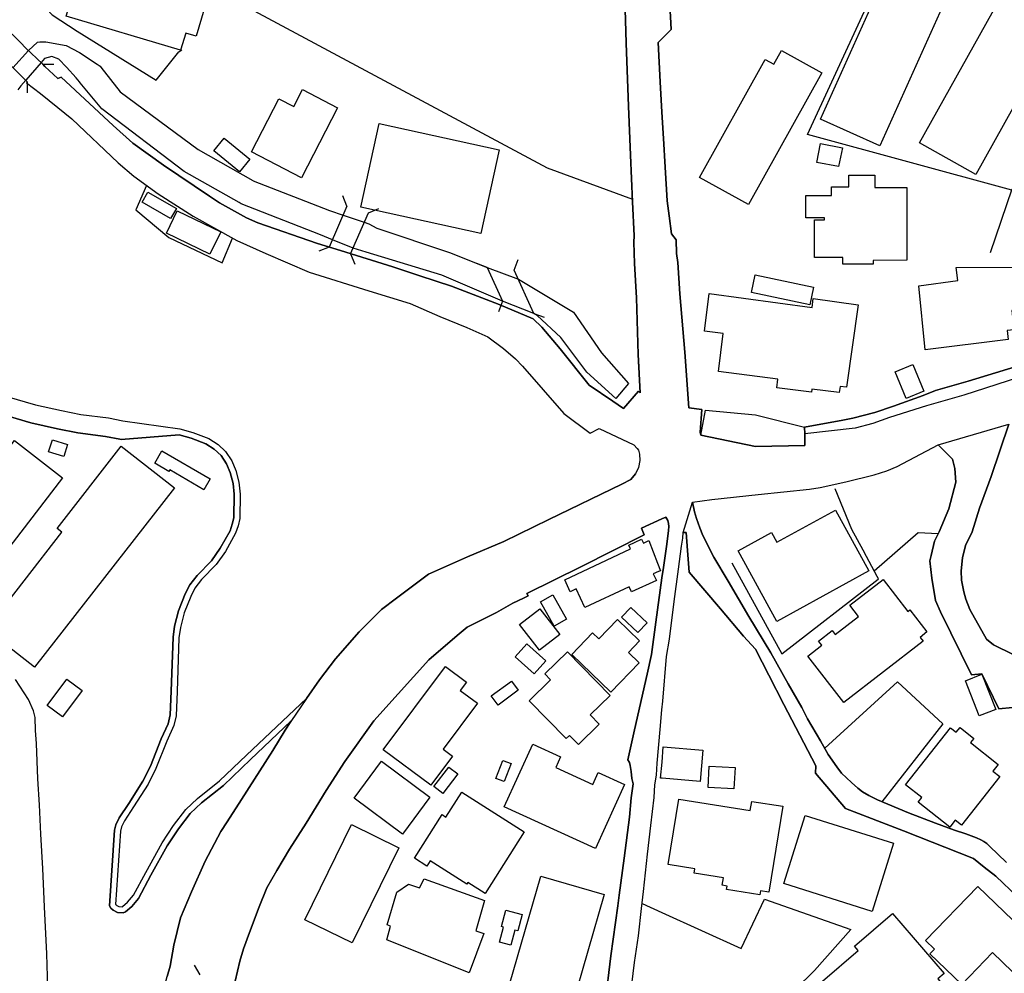
# Model space of a CAD drawing. Extents: x -10 to 410, y -24 to 273.
# Drawn here: x 257 to 323, y 43 to 107 of the extents above; entities that cross this region are included whole.
import ezdxf

# ---------------------------------------------------------------- set-up
doc = ezdxf.new("R2010")
doc.units = 0
for name, color, linetype in [('05_DM_LINE', 7, 'Continuous'), ('06_HOUSE_POLY', 160, 'Continuous'), ('07_HODO_POLY', 1, 'Continuous'), ('08_ROAD_LINE', 3, 'Continuous'), ('09_ROAD_POLY', 5, 'Continuous'), ('13_KASEN_POLY', 253, 'Continuous')]:
    doc.layers.add(name, color=color, linetype=linetype)

msp = doc.modelspace()

# ---------------------------------------------------------------- linework, layer by layer
at = {"layer": '05_DM_LINE', "color": 253}
for p, q in [((258.446929, 103.568528), (259.196927, 103.580241)), ((257.402032, 102.388927), (257.406855, 101.63893)), ((278.882547, 94.037326), (278.606939, 94.736336)), ((278.882547, 94.037326), (277.691922, 91.283317)), ((279.132316, 90.837866), (280.321908, 93.591876)), ((280.321908, 93.591876), (281.021951, 93.865416)), ((277.691922, 91.283317), (276.997735, 91.005987)), ((279.132316, 90.837866), (279.412747, 90.142646)), ((288.302471, 89.916303), (287.602083, 90.18192)), ((290.127683, 89.736469), (290.392266, 90.443403)), ((288.302471, 89.916303), (289.332555, 87.642885)), ((291.441987, 86.826397), (290.127683, 89.736469)), ((289.332555, 87.642885), (289.066938, 86.94353)), ((291.441987, 86.826397), (292.147198, 86.568359)), ((298.717339, 47.181616), (300.052314, 46.576313)), ((269.031985, 42.400513), (268.637522, 43.0413))]:
    msp.add_line(p, q, dxfattribs=at)
for points in [[(323.56199, 95.103583), (309.832595, 98.845991), (317.167548, 114.775423), (331.302431, 107.267871), (333.417719, 106.376969), (335.231906, 105.318636)], [(257.422358, 108.646598), (261.937155, 111.928052), (271.682297, 107.666124), (292.327721, 96.595999), (298.062082, 94.50207)], [(256.132514, 110.017746), (259.077726, 106.8927), (260.757555, 105.775456), (266.071959, 102.498136), (267.582633, 104.388805), (267.78176, 104.537288)], [(298.507533, 83.201468), (298.462402, 84.076177), (298.332522, 87.865438), (298.212633, 90.18192), (298.151999, 91.607501), (298.177493, 92.037104), (298.072073, 94.33016), (297.932202, 97.451416), (297.792676, 100.748028), (297.656939, 104.971026), (297.622833, 105.771666), (297.542562, 108.763732)], [(258.446929, 103.568528), (257.267329, 104.693351), (256.997578, 104.971026), (256.406744, 105.560826), (256.372637, 105.591832)], [(258.642266, 105.076446), (260.012381, 104.830122), (260.917752, 104.345741), (262.102176, 103.576451), (262.307159, 103.435547), (262.352289, 103.37698), (263.642133, 101.716789), (268.897282, 97.830377), (272.562174, 95.763664), (272.587668, 95.740237), (277.712592, 93.748283), (278.622786, 93.435813)], [(255.28192, 104.373302), (256.037774, 103.728725), (256.267217, 103.498248), (257.402032, 102.388927)], [(277.906896, 91.775621), (277.112112, 92.103594), (271.767046, 94.18581), (271.642334, 94.271593), (267.941957, 96.361388), (262.406722, 100.560615), (260.947035, 102.326226), (260.917752, 102.373079), (260.692098, 102.64283), (260.047521, 103.365267), (259.526967, 103.908214), (259.062223, 104.076335)], [(322.116772, 90.927783), (323.592307, 95.185577), (323.852067, 95.236564), (325.977346, 94.169963), (327.896954, 97.537199), (329.072076, 99.603567), (330.837687, 102.693473)], [(265.412912, 95.427767), (264.697021, 93.783423), (266.922553, 91.916181), (270.497873, 90.228773), (271.20274, 91.888965)], [(280.047678, 92.951432), (280.352224, 92.853592), (280.892071, 92.544911), (285.767225, 90.908491), (288.302471, 89.916303)], [(289.332555, 87.642885), (285.267342, 89.388859), (280.182381, 90.943631), (279.297336, 91.220961)], [(290.406736, 89.123242), (294.111936, 86.900467), (295.997781, 84.181942), (297.802322, 82.111439)], [(296.942082, 81.111328), (295.002493, 82.888653), (293.257552, 85.201345), (291.656961, 86.69755), (291.441987, 86.826397)], [(302.972377, 80.337904), (306.337546, 80.013721), (309.637259, 79.185864)], [(309.662752, 77.955276), (306.347192, 77.880862), (302.667486, 78.646707)], [(276.156787, 60.955108), (277.031841, 62.220836), (278.107056, 63.615411), (279.696967, 65.431665), (281.212465, 66.943373), (281.302382, 67.006074), (282.116802, 67.627224), (284.357148, 69.322556), (286.977143, 70.486309), (289.422472, 71.517771), (292.446921, 72.982625), (297.357216, 75.361464), (297.952873, 75.66601), (298.26741, 76.044971)], [(304.741778, 70.076343), (308.116938, 63.951308), (314.582693, 68.967022), (314.611976, 68.998028), (314.522059, 69.150646), (313.792733, 70.498022), (313.562256, 70.920047), (312.802268, 72.318411), (311.682267, 75.033491)], [(318.607254, 72.013864), (317.262288, 72.092068), (314.321899, 69.521682)], [(271.377751, 41.96712), (271.682297, 43.306917), (271.937234, 44.138908), (272.327908, 45.248229), (272.991778, 46.966987), (273.491661, 48.240294), (274.177235, 49.412316), (275.031963, 50.830317), (276.151964, 52.591794), (277.482115, 54.783219), (278.731996, 56.736589), (280.691911, 59.470961), (282.33281, 61.283426), (284.382297, 63.560634), (286.281923, 65.181896)], [(310.987047, 57.623356), (315.877705, 62.080276), (318.917657, 59.248063), (314.832807, 54.021509)], [(264.042453, 8.326451), (263.89707, 9.205295), (263.462644, 11.861464), (262.597236, 16.752121), (262.48217, 19.498207), (262.297512, 24.916309), (262.387429, 25.935712), (262.687153, 27.193517), (262.97723, 28.306627), (263.197027, 28.986344), (264.821734, 35.185794), (266.807142, 42.287169), (266.997656, 42.982734), (267.24777, 44.388677), (267.692187, 46.236627), (268.437017, 47.978811), (269.366848, 50.041045), (270.417603, 52.017841), (270.827913, 52.666208), (271.787717, 54.181706), (273.901972, 57.470738), (274.741886, 58.838097), (275.122569, 59.427897)], [(260.502618, 15.12707), (260.517087, 15.54117), (260.531901, 16.1699), (260.517087, 16.588135), (259.882501, 20.115224), (259.44704, 22.88887), (258.647089, 27.990367), (258.597135, 28.646658), (258.561995, 29.865533), (258.607126, 33.365405), (258.722192, 38.845863), (258.781793, 41.525458), (258.72736, 43.81059), (258.567163, 46.966987), (258.457609, 49.533238), (258.321872, 51.845931), (258.231955, 53.822382), (258.116889, 55.572491), (258.022149, 57.943405)], [(300.052314, 46.576313), (305.382566, 44.169914), (306.93217, 47.486507), (312.752658, 45.447355), (310.312153, 42.69748), (306.397146, 38.8655), (304.177471, 36.232414), (303.122583, 34.943604), (301.307362, 36.201408), (300.702748, 36.623088), (300.397168, 35.990224), (300.052314, 36.138707)]]:
    msp.add_lwpolyline(points, dxfattribs=at)
at = {"layer": '06_HOUSE_POLY', "color": 255}
for points in [[(314.699826, 98.080146), (310.704894, 99.873318), (315.544564, 110.642687), (319.539841, 108.845725), (314.699826, 98.080146)], [(267.709757, 104.505938), (260.025127, 106.795204), (260.770302, 109.291176), (261.959549, 108.928063), (262.279942, 110.006033), (269.464345, 107.865251), (268.744664, 105.443349), (268.049444, 105.650399), (267.709757, 104.505938)], [(321.139399, 96.158472), (317.349105, 98.275483), (323.0845, 108.560815), (326.874794, 106.44346), (321.139399, 96.158472)], [(305.869702, 94.134823), (302.584459, 95.963135), (306.99487, 103.892711), (307.569857, 103.572317), (308.084554, 104.498359), (310.799289, 102.99423), (305.869702, 94.134823)], [(275.819857, 95.939708), (272.464334, 97.673969), (274.310216, 101.244122), (275.31515, 100.724601), (275.904951, 101.857693), (278.254506, 100.642608), (275.819857, 95.939708)], [(287.889404, 92.205225), (279.815134, 93.970836), (281.039865, 99.580141), (289.114825, 97.814529), (287.889404, 92.205225)], [(271.664727, 96.334172), (269.934256, 97.748039), (270.634299, 98.6038), (272.359947, 97.185799), (271.664727, 96.334172)], [(311.924457, 96.685571), (310.449957, 96.970825), (310.699726, 98.248267), (312.174571, 97.959223), (311.924457, 96.685571)], [(312.204888, 90.138856), (312.204888, 90.580173), (310.294583, 90.580173), (310.294583, 93.107495), (310.964654, 93.107495), (310.964654, 93.248055), (309.730276, 93.248055), (309.724419, 94.74047), (311.440077, 94.74047), (311.440077, 95.338194), (312.619678, 95.338194), (312.619678, 96.115408), (314.349116, 96.119198), (314.349116, 95.279283), (316.494721, 95.283417), (316.499544, 90.400684), (314.244729, 90.39276), (314.244729, 90.142646), (312.204888, 90.138856)], [(267.034863, 93.205336), (265.114912, 94.29502), (265.494906, 94.963024), (267.41968, 93.885053), (267.034863, 93.205336)], [(269.679319, 90.81444), (266.754433, 92.228651), (267.474113, 93.720722), (270.400033, 92.302721), (269.679319, 90.81444)], [(309.980046, 87.404484), (306.065039, 88.232685), (306.315153, 89.408496), (310.23016, 88.580295), (309.980046, 87.404484)], [(317.734956, 84.381068), (317.309142, 88.689505), (319.940161, 89.041249), (319.82475, 89.916303), (323.690148, 89.943519), (323.959554, 87.072377), (323.565091, 87.033447), (323.699794, 85.72879), (323.24952, 85.685726), (323.30912, 85.064575), (317.734956, 84.381068)], [(311.969244, 81.513715), (310.114749, 81.748326), (310.0896, 81.529563), (307.769328, 81.822396), (307.844431, 82.408407), (303.844331, 82.924137), (304.169548, 85.478676), (302.90003, 85.638873), (303.224213, 88.154481), (310.139209, 87.22465), (310.21948, 87.822374), (313.230149, 87.404484), (312.454658, 81.86546), (312.025054, 81.924026), (311.969244, 81.513715)], [(316.469227, 81.115462), (315.714407, 82.9045), (316.899864, 83.404384), (317.655029, 81.615346), (316.469227, 81.115462)], [(254.369659, 68.767896), (251.1199, 71.27937), (256.534901, 78.283249), (259.779837, 75.775564), (254.369659, 68.767896)], [(259.869754, 77.213203), (258.83967, 77.529462), (259.08944, 78.34595), (260.115044, 78.029346), (259.869754, 77.213203)], [(257.879522, 63.068674), (254.634587, 65.603575), (259.73505, 72.130998), (259.40501, 72.384901), (263.719303, 77.900499), (267.2898, 75.115484), (257.879522, 63.068674)], [(269.264185, 74.982503), (266.989733, 76.322301), (266.92462, 76.213091), (265.969295, 76.767752), (266.449886, 77.599742), (269.689998, 75.705284), (269.264185, 74.982503)], [(307.774151, 66.134809), (305.164836, 70.888696), (307.404837, 72.119284), (307.775184, 71.45507), (311.719474, 73.619279), (313.959475, 69.529606), (307.774151, 66.134809)], [(294.87468, 67.072564), (294.289703, 68.318655), (293.884559, 68.130897), (293.514212, 68.923958), (297.944949, 71.006174), (297.819892, 71.267657), (298.67462, 71.673834), (298.809323, 71.388924), (299.179327, 71.564624), (299.744667, 70.044992), (299.944827, 69.545109), (299.80909, 69.482408), (299.469404, 69.330135), (299.674387, 68.892608), (298.014195, 68.115394), (297.849175, 68.470928), (294.87468, 67.072564)], [(312.264144, 60.689491), (309.844309, 63.814537), (310.789643, 64.541108), (310.574669, 64.814648), (311.484863, 65.517792), (311.684334, 65.259755), (313.264255, 66.47863), (312.679278, 67.24034), (314.90481, 68.959098), (316.563968, 66.810737), (316.704872, 66.919946), (317.860012, 65.427875), (317.399059, 65.068552), (317.599219, 64.810859), (312.264144, 60.689491)], [(292.804178, 65.818549), (291.894328, 67.462893), (292.729074, 67.927981), (293.639269, 66.283293), (292.804178, 65.818549)], [(291.819914, 64.201421), (290.484939, 65.923969), (291.85402, 66.982647), (293.188995, 65.259755), (291.819914, 64.201421)], [(298.434153, 65.384812), (297.324832, 66.427987), (297.949772, 67.080143), (299.059093, 66.052816), (298.434153, 65.384812)], [(296.624788, 61.388845), (293.989979, 63.924091), (295.384554, 65.369309), (295.799344, 64.963132), (297.054392, 66.263656), (298.549563, 64.826362), (297.794743, 64.041225), (298.509256, 63.346004), (296.624788, 61.388845)], [(291.454734, 62.615299), (290.189006, 63.75976), (290.974143, 64.623101), (292.244694, 63.490354), (291.454734, 62.615299)], [(294.445076, 57.873126), (293.844252, 58.482563), (293.619632, 58.263799), (291.11987, 60.802835), (292.564054, 62.224626), (292.189228, 62.60772), (293.699902, 64.088078), (296.570011, 61.166292), (295.235037, 59.853711), (295.839651, 59.244274), (294.445076, 57.873126)], [(284.519067, 55.131174), (281.324775, 57.513802), (285.499542, 63.107604), (286.914787, 62.060639), (286.499653, 61.505979), (287.659961, 60.638848), (285.360015, 57.560655), (285.983922, 57.087988), (284.519067, 55.131174)], [(259.779837, 59.724864), (258.744586, 60.494154), (260.059234, 62.255976), (261.089317, 61.490476), (259.779837, 59.724864)], [(321.369876, 59.798934), (320.439011, 62.15848), (321.549365, 62.588083), (322.48402, 60.228537), (321.369876, 59.798934)], [(289.034899, 60.517581), (288.579801, 61.138732), (289.934068, 62.135053), (290.389166, 61.517692), (289.034899, 60.517581)], [(319.384467, 52.326177), (317.259532, 53.994293), (317.509302, 54.302973), (316.419618, 55.15839), (319.445101, 58.99037), (319.82475, 58.689613), (320.084511, 59.017586), (321.014342, 58.283436), (320.784899, 57.994393), (322.64904, 56.533328), (322.289716, 56.080298), (322.749637, 55.713051), (320.184074, 52.455368), (319.75447, 52.791265), (319.384467, 52.326177)], [(295.584714, 50.892673), (289.454856, 53.685612), (291.374807, 57.904476), (293.244805, 57.052848), (292.914765, 56.326278), (295.399023, 55.19353), (295.75938, 55.982457), (297.534983, 55.178027), (295.584714, 50.892673)], [(302.619944, 55.392657), (300.054381, 55.599707), (299.964464, 55.607631), (300.054381, 56.685601), (300.139475, 57.709139), (302.789787, 57.494165), (302.619944, 55.392657)], [(282.609106, 51.857644), (279.374506, 54.275412), (281.214532, 56.740378), (284.449821, 54.3264), (282.609106, 51.857644)], [(285.329698, 54.56859), (284.719227, 55.041257), (285.728985, 56.357628), (286.339456, 55.900464), (285.329698, 54.56859)], [(289.459679, 55.380943), (288.899162, 55.595917), (289.354259, 56.802734), (289.914776, 56.595684), (289.459679, 55.380943)], [(304.889228, 54.888984), (303.14911, 54.98269), (303.229036, 56.424118), (304.969499, 56.326278), (304.889228, 54.888984)], [(288.174314, 47.865468), (287.009527, 48.603752), (286.934079, 48.490408), (284.469458, 50.052759), (284.254484, 49.709283), (283.424561, 50.232593), (285.280089, 53.158512), (285.539849, 52.994181), (286.594393, 54.658507), (290.794653, 51.998204), (288.174314, 47.865468)], [(306.634513, 47.767627), (304.394168, 48.131085), (304.434131, 48.357427), (304.099268, 48.416338), (304.179194, 48.904508), (302.219279, 49.224902), (302.26441, 49.525659), (300.474338, 49.818492), (301.179205, 54.205132), (305.979256, 53.435843), (306.079853, 54.052859), (308.164825, 53.720752), (307.23396, 47.955385), (306.6793, 48.044957), (306.634513, 47.767627)], [(314.184096, 46.658306), (308.244751, 48.525548), (309.684112, 53.099601), (315.619667, 51.232704), (314.184096, 46.658306)], [(279.233946, 44.545085), (276.059291, 46.095722), (279.18916, 52.494298), (282.364849, 50.939526), (279.233946, 44.545085)], [(293.964486, 40.18945), (292.114814, 40.724818), (291.964608, 40.205298), (289.568888, 40.892594), (291.914654, 49.017852), (296.159701, 47.791054), (293.964486, 40.18945)], [(287.089453, 42.52557), (281.554218, 44.748345), (281.799509, 45.674042), (281.589358, 45.756036), (282.239792, 47.943671), (283.019073, 48.482484), (283.759424, 48.232715), (284.06397, 48.849731), (288.124704, 47.381087), (287.54455, 45.357438), (288.089564, 45.185528), (287.089453, 42.52557)], [(326.204723, 37.232525), (324.169705, 39.205187), (325.589429, 40.673831), (322.264223, 43.888794), (320.194065, 41.748356), (318.054316, 43.818514), (318.354039, 44.130984), (317.764239, 44.701492), (321.274102, 48.334001), (323.624691, 46.064716), (324.524205, 46.990413), (330.269246, 41.439676), (326.204723, 37.232525)], [(289.894105, 44.384888), (289.134462, 44.584014), (289.399045, 45.603762), (289.269165, 45.638902), (289.559242, 46.73272), (290.648926, 46.451256), (290.36505, 45.353649), (290.164545, 45.404291), (289.894105, 44.384888)], [(314.459703, 37.748256), (310.829606, 41.962986), (313.233938, 44.029354), (312.984169, 44.318397), (315.549387, 46.52946), (319.019287, 42.498353), (318.579693, 42.119393), (318.984147, 41.654305), (314.459703, 37.748256)]]:
    msp.add_lwpolyline(points, close=True, dxfattribs=at)
at = {"layer": '07_HODO_POLY', "color": 253}
msp.add_lwpolyline([(324.012264, 82.52175), (320.342548, 81.341805), (317.832796, 80.611445), (315.342337, 79.838021), (314.227159, 79.42771), (313.037912, 79.123164), (309.647249, 78.73249), (309.637259, 79.185864), (312.212467, 79.662321), (312.887362, 79.787378), (314.357039, 80.170128), (315.612088, 80.591808), (317.611966, 81.306665), (318.441889, 81.650486), (320.627458, 82.287139), (323.781787, 83.236608)], dxfattribs=at)
at = {"layer": '08_ROAD_LINE', "color": 253}
msp.add_line((256.267217, 103.498248), (257.402032, 102.388927), dxfattribs=at)
for points in [[(300.052314, 114.060566), (300.387522, 109.998109), (300.577691, 107.58792), (300.672431, 105.892589), (300.052314, 105.275572)], [(298.462402, 84.076177), (298.332522, 87.865438), (298.212633, 90.18192), (298.151999, 91.607501), (298.177493, 92.037104), (298.072073, 94.33016), (297.932202, 97.451416), (297.792676, 100.748028), (297.656939, 104.971026), (297.622833, 105.771666), (297.542562, 108.763732)], [(256.702677, 105.267649), (256.997578, 104.971026), (257.267329, 104.693351), (258.446929, 103.568528)], [(300.052314, 105.275572), (299.802544, 105.033382), (299.937248, 102.373079), (300.052314, 100.338062)], [(258.446929, 103.568528), (258.592312, 103.420044), (259.44704, 102.60769), (259.687164, 102.693473), (263.172567, 99.451294), (264.49755, 98.255846), (266.55255, 96.790991), (269.637288, 94.70533), (270.317006, 94.251956), (272.142217, 93.248055), (272.901861, 92.912158), (276.901961, 91.533431), (278.441919, 91.05284), (281.977276, 89.963156), (283.776994, 89.342006), (285.917776, 88.666078), (289.122748, 87.427911), (291.38721, 86.45536), (291.972187, 85.896566), (293.222412, 84.451348), (295.167513, 82.00223), (296.741922, 80.928049)], [(257.402032, 102.388927), (257.347255, 102.326226), (258.287766, 101.60379), (259.44704, 100.662245), (260.387207, 99.896745), (263.50743, 96.943609), (264.561974, 96.041338), (266.202873, 94.853814), (268.542437, 93.365533), (271.477314, 91.736347), (273.427238, 90.842), (276.352124, 89.607623), (280.357048, 88.353608), (283.13724, 87.498191), (285.116791, 86.611423), (286.93718, 85.888987), (288.342434, 85.263702), (289.412826, 84.463062), (290.2176, 83.783344), (290.682343, 83.275537), (293.457712, 80.111561), (295.227113, 78.783477), (295.827593, 79.088024), (298.162679, 78.005919), (298.377653, 77.75615), (298.472393, 77.642806), (298.547496, 77.377189), (298.567133, 76.943452), (298.472393, 76.466995), (298.26741, 76.044971)], [(300.052314, 100.338062), (300.151877, 98.57624), (300.267288, 96.662145), (300.406814, 94.39286), (300.527048, 93.377246), (300.696891, 92.162161), (300.997648, 91.767697), (301.026931, 90.842), (301.122705, 90.25599), (301.257408, 88.146558), (301.587448, 84.220871)], [(302.667486, 78.646707), (306.347192, 77.880862), (309.662752, 77.955276), (309.647249, 78.73249), (309.637259, 79.185864), (312.212467, 79.662321), (312.887362, 79.787378), (314.357039, 80.170128), (315.612088, 80.591808), (317.611966, 81.306665), (318.441889, 81.650486), (320.627458, 82.287139), (323.781787, 83.236608), (325.732056, 83.892554), (327.282004, 84.318368), (328.332758, 84.728678)], [(296.741922, 80.928049), (297.472282, 80.451248), (298.472393, 81.603632), (298.59745, 81.498212), (298.462402, 84.076177)], [(301.587448, 84.220871), (301.862023, 80.490522), (302.722263, 80.373044), (302.627523, 78.845833), (302.667486, 78.646707)], [(256.022271, 81.256022), (257.962549, 80.685859), (259.69681, 80.302764), (260.997678, 80.037147), (262.861819, 79.802881), (263.832647, 79.611334), (267.66256, 79.0801), (268.537614, 78.83033), (269.592502, 78.431733), (270.222266, 78.03348), (270.727317, 77.552889), (271.152097, 76.920025), (271.422537, 76.283371), (271.62752, 75.482731), (271.712614, 74.69346), (271.682297, 73.044982), (271.566886, 72.568525), (271.397043, 72.068641), (270.712503, 70.841843), (270.092386, 69.955075), (269.111911, 68.951175), (268.662671, 68.381011), (268.387408, 67.822561), (267.941957, 66.72082), (267.702867, 65.740346), (267.597447, 65.045125), (267.47239, 61.431909), (267.397287, 59.806858), (267.252593, 59.138854), (266.772002, 58.103602), (266.052322, 56.255998), (265.522122, 55.216957), (264.552327, 53.681822), (263.93221, 52.736488), (263.73205, 52.342025), (263.667627, 52.06056), (263.34241, 47.130973), (263.347233, 47.127184), (263.41269, 47.060693), (263.56703, 46.986624), (263.776836, 46.966987), (263.792684, 46.9787), (264.147184, 47.271533), (264.542681, 47.748334), (265.361925, 49.283469), (266.462633, 51.275423), (267.231923, 52.435731), (268.047377, 53.498199), (268.842505, 54.240272), (270.317006, 55.427797), (272.132571, 57.146555), (276.156787, 60.955108)], [(255.672594, 80.056784), (257.646978, 79.478697), (259.43705, 79.0801), (260.797518, 78.80277), (262.662693, 78.568503), (263.627664, 78.376956), (263.702767, 78.365243), (267.602271, 78.681847), (268.412901, 78.45137), (269.412668, 78.072409), (269.972152, 77.716876), (270.422426, 77.291062), (270.797597, 76.732612), (271.042543, 76.150391), (271.236846, 75.412107), (271.312294, 74.677957), (271.281977, 73.095969), (271.182414, 72.677734), (271.031863, 72.232628), (270.372816, 71.053027), (269.781982, 70.213113), (268.812188, 69.216791), (268.321951, 68.595985), (268.022228, 67.982414), (267.562307, 66.845877), (267.30737, 65.822339), (267.202639, 65.088189), (267.07207, 61.447412), (266.997656, 59.861635), (266.872599, 59.263911), (266.401999, 58.255876), (265.687142, 56.419984), (265.177268, 55.412294), (264.217464, 53.896796), (263.587701, 52.943538), (263.352056, 52.482585), (263.267307, 52.123261), (262.932444, 47.04519), (263.022016, 46.880859), (263.17739, 46.73272), (263.457476, 46.59595), (263.852284, 46.556676), (264.007313, 46.638669), (264.432438, 46.986624), (264.872721, 47.521647), (265.712636, 49.091922), (266.802319, 51.072507), (267.55714, 52.205254), (268.347445, 53.228792), (269.107088, 53.94365), (270.582623, 55.12704), (272.406801, 56.857511), (275.122569, 59.427897)], [(328.107104, 66.845877), (326.812093, 66.763883), (326.297396, 66.560623), (323.65673, 63.916168), (322.327957, 64.576248), (321.867003, 64.935571), (320.747692, 66.935794), (320.462438, 67.62309), (320.332558, 68.115394), (320.172361, 68.900532), (320.167537, 69.541319), (320.252631, 70.420163), (320.442112, 71.236651), (320.887218, 72.150635), (321.397092, 73.740546), (322.172583, 75.865481), (323.36183, 79.377067)], [(302.102146, 74.158436), (303.406803, 74.337926), (306.527026, 74.662109), (309.972466, 75.021777), (310.692147, 75.123063), (312.401948, 75.506158), (314.317076, 75.986404), (315.172493, 76.256155), (315.857034, 76.552778), (318.612077, 77.99834)], [(318.612077, 77.99834), (319.57188, 77.041292), (319.741724, 76.420142), (319.797534, 75.49031), (319.332791, 73.705062), (318.677534, 72.158214), (318.35714, 71.525694), (318.142166, 70.568647), (318.06224, 70.213113), (318.187297, 69.033512), (318.441889, 67.541097), (318.767106, 66.775597), (320.862069, 62.54502), (321.552466, 62.623223), (322.696927, 60.267811), (323.616767, 60.365308), (326.24193, 63.540997), (328.606988, 66.185796)], [(276.156787, 60.955108), (277.031841, 62.220836), (278.107056, 63.615411), (279.696967, 65.431665), (281.212465, 66.943373), (281.302382, 67.006074), (282.116802, 67.627224), (284.357148, 69.322556), (286.977143, 70.486309), (289.422472, 71.517771), (292.446921, 72.982625), (297.357216, 75.361464), (297.952873, 75.66601), (298.26741, 76.044971)], [(323.19681, 49.955263), (322.067163, 51.037367), (321.882506, 51.213067), (321.682346, 51.357416), (321.487009, 51.46697), (321.196932, 51.603741), (320.472428, 51.865224), (319.71244, 52.115337), (318.422597, 52.591794), (316.611854, 53.271512), (314.526883, 54.146566), (313.957753, 54.455246), (313.527116, 54.685723), (313.212579, 54.931703), (312.797445, 55.310664), (312.12255, 55.947317), (311.79251, 56.365552), (311.217524, 57.197542), (310.712473, 58.123239), (309.821916, 59.591884), (309.441922, 60.353594), (308.531727, 61.935582), (307.366941, 64.017798), (305.897263, 66.463127), (304.492008, 68.845755), (303.547363, 70.455303), (302.802534, 71.912234), (302.602029, 72.420041), (302.382576, 73.060829), (302.247873, 73.490432), (302.102146, 74.158436)], [(300.052314, 73.021555), (298.682199, 72.392825), (298.862033, 71.951164), (294.652127, 69.81865), (290.982067, 68.021688), (291.06716, 67.857701), (290.741943, 67.697504), (290.037766, 67.357473), (288.937058, 66.732533), (286.952683, 65.755849), (286.281923, 65.181896), (284.382297, 63.560634), (282.33281, 61.283426), (280.691911, 59.470961), (278.731996, 56.736589), (277.482115, 54.783219), (276.151964, 52.591794), (275.031963, 50.830317), (274.177235, 49.412316), (273.491661, 48.240294), (272.991778, 46.966987), (272.327908, 45.248229), (271.937234, 44.138908), (271.682297, 43.306917), (271.377751, 41.96712)], [(300.052314, 69.068652), (300.147054, 69.752159), (300.372708, 71.330358), (300.497765, 72.248131), (300.502588, 72.521672), (300.491908, 72.720798), (300.452634, 72.916135), (300.316897, 73.142822), (300.052314, 73.021555)], [(300.052314, 60.205111), (300.102268, 60.791121), (300.347214, 63.775608), (300.552542, 64.951419), (300.861911, 67.470817), (301.156812, 69.658453), (301.361795, 71.193587), (301.452745, 71.720687), (301.477205, 72.107571)], [(301.477205, 72.107571), (301.667719, 72.103781), (301.762459, 70.912123), (301.882349, 69.443479), (303.991781, 66.990226), (305.537595, 65.158469), (306.3279, 64.267567), (307.241884, 62.537096), (308.241995, 60.556855), (310.392079, 56.427908), (310.37761, 55.951451), (312.392301, 53.580192), (316.287671, 52.072274), (320.991949, 50.212956), (321.70784, 49.631079), (322.477129, 49.025431), (323.952664, 47.630857), (325.927393, 45.720896), (327.892131, 43.81059), (329.031768, 42.916243), (332.002474, 40.701392)], [(295.526836, 36.158344), (295.656717, 36.357471), (295.736987, 36.560731), (295.797621, 37.013761), (295.957818, 38.41626), (296.232048, 40.498131), (296.612042, 43.666241), (297.087465, 47.041056), (297.177382, 47.755914), (297.517068, 50.228803), (297.872602, 52.986602), (297.982156, 54.29126), (298.107213, 55.236594), (298.037622, 55.58007), (297.972165, 56.056871), (297.917733, 56.470972), (297.872602, 56.658385), (297.747545, 56.842008), (298.196785, 58.861523), (299.04738, 62.596007), (299.357094, 63.912378), (299.63718, 66.09209), (300.052314, 69.068652)], [(258.781793, 41.525458), (258.72736, 43.81059), (258.567163, 46.966987), (258.457609, 49.533238), (258.321872, 51.845931), (258.231955, 53.822382), (258.116889, 55.572491), (258.022149, 57.943405), (257.952903, 58.806746), (257.927409, 59.678011), (257.811998, 60.131041), (257.487126, 60.896541), (256.607248, 62.240473)], [(297.557376, 37.877102), (298.20781, 43.22079), (298.46757, 45.025675), (298.677376, 46.865356), (298.816903, 47.986391), (299.077696, 50.501999), (299.29267, 52.435731), (299.526937, 54.306763), (299.577924, 55.16218), (299.677488, 55.802968), (299.737088, 56.627035), (299.932425, 58.873237), (300.052314, 60.205111)], [(266.997656, 42.982734), (267.24777, 44.388677), (267.692187, 46.236627), (268.437017, 47.978811), (269.366848, 50.041045), (270.417603, 52.017841), (270.827913, 52.666208), (271.787717, 54.181706), (273.901972, 57.470738), (274.741886, 58.838097), (275.122569, 59.427897)], [(266.997656, 42.982734), (266.807142, 42.287169)]]:
    msp.add_lwpolyline(points, dxfattribs=at)
at = {"layer": '09_ROAD_POLY', "color": 7}
for points in [[(297.542562, 108.763732), (297.622833, 105.771666), (297.656939, 104.971026), (297.792676, 100.748028), (297.932202, 97.451416), (298.072073, 94.33016), (298.177493, 92.037104), (298.151999, 91.607501), (298.212633, 90.18192), (298.332522, 87.865438), (298.462402, 84.076177), (298.59745, 81.498212), (298.472393, 81.603632), (297.472282, 80.451248), (296.741922, 80.928049), (295.167513, 82.00223), (293.222412, 84.451348), (291.972187, 85.896566), (291.38721, 86.45536), (289.122748, 87.427911), (285.917776, 88.666078), (283.776994, 89.342006), (281.977276, 89.963156), (278.441919, 91.05284), (276.901961, 91.533431), (272.901861, 92.912158), (272.142217, 93.248055), (270.317006, 94.251956), (269.637288, 94.70533), (266.55255, 96.790991), (264.49755, 98.255846), (263.172567, 99.451294), (259.687164, 102.693473), (259.44704, 102.60769), (258.592312, 103.420044), (258.446929, 103.568528), (257.267329, 104.693351), (256.997578, 104.971026), (256.702677, 105.267649)], [(323.781787, 83.236608), (320.627458, 82.287139), (318.441889, 81.650486), (317.611966, 81.306665), (315.612088, 80.591808), (314.357039, 80.170128), (312.887362, 79.787378), (312.212467, 79.662321), (309.637259, 79.185864), (309.647249, 78.73249), (309.662752, 77.955276), (306.347192, 77.880862), (302.667486, 78.646707), (302.627523, 78.845833), (302.722263, 80.373044), (301.862023, 80.490522), (301.587448, 84.220871), (301.257408, 88.146558), (301.122705, 90.25599), (301.026931, 90.842), (300.997648, 91.767697), (300.696891, 92.162161), (300.527048, 93.377246), (300.406814, 94.39286), (300.267288, 96.662145), (300.151877, 98.57624), (300.052314, 100.338062), (299.937248, 102.373079), (299.802544, 105.033382), (300.052314, 105.275572), (300.672431, 105.892589), (300.577691, 107.58792)], [(256.267217, 103.498248), (257.402032, 102.388927), (257.347255, 102.326226), (258.287766, 101.60379), (259.44704, 100.662245), (260.387207, 99.896745), (263.50743, 96.943609), (264.561974, 96.041338), (266.202873, 94.853814), (268.542437, 93.365533), (271.477314, 91.736347), (273.427238, 90.842), (276.352124, 89.607623), (280.357048, 88.353608), (283.13724, 87.498191), (285.116791, 86.611423), (286.93718, 85.888987), (288.342434, 85.263702), (289.412826, 84.463062), (290.2176, 83.783344), (290.682343, 83.275537), (293.457712, 80.111561), (295.227113, 78.783477), (295.827593, 79.088024), (298.162679, 78.005919), (298.377653, 77.75615), (298.472393, 77.642806), (298.547496, 77.377189), (298.567133, 76.943452), (298.472393, 76.466995), (298.26741, 76.044971), (297.952873, 75.66601), (297.357216, 75.361464), (292.446921, 72.982625), (289.422472, 71.517771), (286.977143, 70.486309), (284.357148, 69.322556), (282.116802, 67.627224), (281.302382, 67.006074), (281.212465, 66.943373), (279.696967, 65.431665), (278.107056, 63.615411), (277.031841, 62.220836), (276.156787, 60.955108), (275.110856, 59.40826), (274.741886, 58.838097), (273.901972, 57.470738), (271.787717, 54.181706), (270.827913, 52.666208), (270.417603, 52.017841), (269.366848, 50.041045), (268.437017, 47.978811), (267.692187, 46.236627), (267.24777, 44.388677), (266.997656, 42.982734), (266.807142, 42.287169)], [(256.022271, 81.256022), (257.962549, 80.685859), (259.69681, 80.302764), (260.997678, 80.037147), (262.861819, 79.802881), (263.832647, 79.611334), (267.66256, 79.0801), (268.537614, 78.83033), (269.592502, 78.431733), (270.222266, 78.03348), (270.727317, 77.552889), (271.152097, 76.920025), (271.422537, 76.283371), (271.62752, 75.482731), (271.712614, 74.69346), (271.682297, 73.044982), (271.566886, 72.568525), (271.397043, 72.068641), (270.712503, 70.841843), (270.092386, 69.955075), (269.111911, 68.951175), (268.662671, 68.381011), (268.387408, 67.822561), (267.941957, 66.72082), (267.702867, 65.740346), (267.597447, 65.045125), (267.47239, 61.431909), (267.397287, 59.806858), (267.252593, 59.138854), (266.772002, 58.103602), (266.052322, 56.255998), (265.522122, 55.216957), (264.552327, 53.681822), (263.93221, 52.736488), (263.73205, 52.342025), (263.667627, 52.06056), (263.34241, 47.130973), (263.347233, 47.127184), (263.41269, 47.060693), (263.56703, 46.986624), (263.776836, 46.966987), (263.792684, 46.9787), (264.147184, 47.271533), (264.542681, 47.748334), (265.361925, 49.283469), (266.462633, 51.275423), (267.231923, 52.435731), (268.047377, 53.498199), (268.842505, 54.240272), (270.317006, 55.427797), (272.132571, 57.146555), (276.156787, 60.955108), (275.110856, 59.40826), (275.122569, 59.427897), (272.406801, 56.857511), (270.582623, 55.12704), (269.107088, 53.94365), (268.347445, 53.228792), (267.55714, 52.205254), (266.802319, 51.072507), (265.712636, 49.091922), (264.872721, 47.521647), (264.432438, 46.986624), (264.007313, 46.638669), (263.852284, 46.556676), (263.457476, 46.59595), (263.17739, 46.73272), (263.022016, 46.880859), (262.932444, 47.04519), (263.267307, 52.123261), (263.352056, 52.482585), (263.587701, 52.943538), (264.217464, 53.896796), (265.177268, 55.412294), (265.687142, 56.419984), (266.401999, 58.255876), (266.872599, 59.263911), (266.997656, 59.861635), (267.07207, 61.447412), (267.202639, 65.088189), (267.30737, 65.822339), (267.562307, 66.845877), (268.022228, 67.982414), (268.321951, 68.595985), (268.812188, 69.216791), (269.781982, 70.213113), (270.372816, 71.053027), (271.031863, 72.232628), (271.182414, 72.677734), (271.281977, 73.095969), (271.312294, 74.677957), (271.236846, 75.412107), (271.042543, 76.150391), (270.797597, 76.732612), (270.422426, 77.291062), (269.972152, 77.716876), (269.412668, 78.072409), (268.412901, 78.45137), (267.602271, 78.681847), (263.702767, 78.365243), (263.627664, 78.376956), (262.662693, 78.568503), (260.797518, 78.80277), (259.43705, 79.0801), (257.646978, 79.478697), (255.672594, 80.056784)], [(297.557376, 37.877102), (298.20781, 43.22079), (298.46757, 45.025675), (298.677376, 46.865356), (298.816903, 47.986391), (299.077696, 50.501999), (299.29267, 52.435731), (299.526937, 54.306763), (299.577924, 55.16218), (299.677488, 55.802968), (299.737088, 56.627035), (299.932425, 58.873237), (300.052314, 60.205111), (300.102268, 60.791121), (300.347214, 63.775608), (300.552542, 64.951419), (300.861911, 67.470817), (301.156812, 69.658453), (301.361795, 71.193587), (301.452745, 71.720687), (301.477205, 72.107571), (301.479272, 72.107571), (302.102146, 74.158436), (303.406803, 74.337926), (306.527026, 74.662109), (309.972466, 75.021777), (310.692147, 75.123063), (312.401948, 75.506158), (314.317076, 75.986404), (315.172493, 76.256155), (315.857034, 76.552778), (318.612077, 77.99834), (323.367687, 79.380857)], [(323.616767, 60.365308), (322.696927, 60.267811), (321.552466, 62.623223), (320.862069, 62.54502), (318.767106, 66.775597), (318.441889, 67.541097), (318.187297, 69.033512), (318.06224, 70.213113), (318.142166, 70.568647), (318.35714, 71.525694), (318.677534, 72.158214), (319.332791, 73.705062), (319.797534, 75.49031), (319.741724, 76.420142), (319.57188, 77.041292), (318.612077, 77.99834), (323.367687, 79.380857)], [(323.36183, 79.377067), (322.172583, 75.865481), (321.397092, 73.740546), (320.887218, 72.150635), (320.442112, 71.236651), (320.252631, 70.420163), (320.167537, 69.541319), (320.172361, 68.900532), (320.332558, 68.115394), (320.462438, 67.62309), (320.747692, 66.935794), (321.867003, 64.935571), (322.327957, 64.576248), (323.65673, 63.916168)], [(323.952664, 47.630857), (322.477129, 49.025431), (321.70784, 49.631079), (320.991949, 50.212956), (316.287671, 52.072274), (312.392301, 53.580192), (310.37761, 55.951451), (310.392079, 56.427908), (308.241995, 60.556855), (307.241884, 62.537096), (306.3279, 64.267567), (305.537595, 65.158469), (303.991781, 66.990226), (301.882349, 69.443479), (301.762459, 70.912123), (301.667719, 72.103781), (301.479272, 72.107571), (301.479272, 72.107571), (302.102146, 74.158436), (302.247873, 73.490432), (302.382576, 73.060829), (302.602029, 72.420041), (302.802534, 71.912234), (303.547363, 70.455303), (304.492008, 68.845755), (305.897263, 66.463127), (307.366941, 64.017798), (308.531727, 61.935582), (309.441922, 60.353594), (309.821916, 59.591884), (310.712473, 58.123239), (311.217524, 57.197542), (311.79251, 56.365552), (312.12255, 55.947317), (312.797445, 55.310664), (313.212579, 54.931703), (313.527116, 54.685723), (313.957753, 54.455246), (314.526883, 54.146566), (316.611854, 53.271512), (318.422597, 52.591794), (319.71244, 52.115337), (320.472428, 51.865224), (321.196932, 51.603741), (321.487009, 51.46697), (321.682346, 51.357416), (321.882506, 51.213067), (322.067163, 51.037367), (323.19681, 49.955263)], [(271.377751, 41.96712), (271.682297, 43.306917), (271.937234, 44.138908), (272.327908, 45.248229), (272.991778, 46.966987), (273.491661, 48.240294), (274.177235, 49.412316), (275.031963, 50.830317), (276.151964, 52.591794), (277.482115, 54.783219), (278.731996, 56.736589), (280.691911, 59.470961), (282.33281, 61.283426), (284.382297, 63.560634), (286.281923, 65.181896), (286.952683, 65.755849), (288.937058, 66.732533), (290.037766, 67.357473), (290.741943, 67.697504), (291.06716, 67.857701), (290.982067, 68.021688), (294.652127, 69.81865), (298.862033, 71.951164), (298.682199, 72.392825), (300.052314, 73.021555), (300.316897, 73.142822), (300.452634, 72.916135), (300.491908, 72.720798), (300.502588, 72.521672), (300.497765, 72.248131), (300.372708, 71.330358), (300.147054, 69.752159), (300.052314, 69.068652), (299.63718, 66.09209), (299.357094, 63.912378), (299.04738, 62.596007), (298.196785, 58.861523), (297.747545, 56.842008), (297.872602, 56.658385), (297.917733, 56.470972), (297.972165, 56.056871), (298.037622, 55.58007), (298.107213, 55.236594), (297.982156, 54.29126), (297.872602, 52.986602), (297.517068, 50.228803), (297.177382, 47.755914), (297.087465, 47.041056), (296.612042, 43.666241), (296.232048, 40.498131)], [(258.781793, 41.525458), (258.72736, 43.81059), (258.567163, 46.966987), (258.457609, 49.533238), (258.321872, 51.845931), (258.231955, 53.822382), (258.116889, 55.572491), (258.022149, 57.943405), (257.952903, 58.806746), (257.927409, 59.678011), (257.811998, 60.131041), (257.487126, 60.896541), (256.607248, 62.240473)]]:
    msp.add_lwpolyline(points, dxfattribs=at)
at = {"layer": '13_KASEN_POLY', "color": 7}
msp.add_lwpolyline([(256.437061, 103.330127), (257.491949, 104.478722), (258.087606, 105.037172), (258.252626, 105.080235), (258.642266, 105.076446), (260.012381, 104.830122), (260.917752, 104.345741), (262.102176, 103.576451), (262.307159, 103.435547), (262.352289, 103.37698), (263.642133, 101.716789), (268.897282, 97.830377), (272.562174, 95.763664), (272.587668, 95.740237), (277.712592, 93.748283), (278.622786, 93.435813), (280.047678, 92.951432), (280.352224, 92.853592), (280.892071, 92.544911), (285.767225, 90.908491), (288.302471, 89.916303), (290.406736, 89.123242), (294.111936, 86.900467), (295.997781, 84.181942), (297.802322, 82.111439), (296.942082, 81.111328), (295.002493, 82.888653), (293.257552, 85.201345), (291.656961, 86.69755), (291.441987, 86.826397), (289.332555, 87.642885), (285.267342, 89.388859), (280.182381, 90.943631), (279.297336, 91.220961), (277.906896, 91.775621), (277.112112, 92.103594), (271.767046, 94.18581), (271.642334, 94.271593), (267.941957, 96.361388), (262.406722, 100.560615), (260.947035, 102.326226), (260.917752, 102.373079), (260.692098, 102.64283), (260.047521, 103.365267), (259.526967, 103.908214), (259.062223, 104.076335), (258.571986, 103.955067), (258.332552, 103.677737), (257.297645, 102.486423), (256.967605, 102.107463), (256.777091, 101.841846)], dxfattribs=at)
msp.add_lwpolyline([(309.662752, 77.955276), (306.347192, 77.880862), (302.667486, 78.646707), (302.972377, 80.337904), (306.337546, 80.013721), (309.637259, 79.185864), (309.647249, 78.73249), (309.662752, 77.955276)], close=True, dxfattribs=at)

doc.saveas('drawing.dxf')
